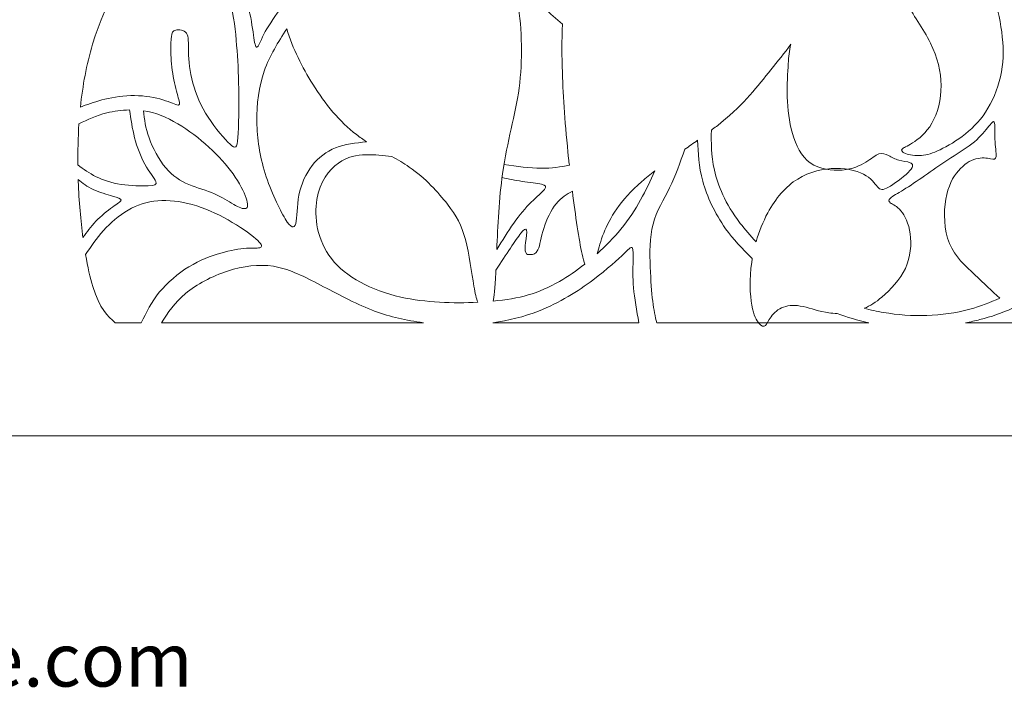
# Model space of a CAD drawing. Units: millimetres. Extents: x -101 to 100, y -2 to 86.
# Drawn here: x -1 to 54, y -2 to 36 of the extents above; entities that cross this region are included whole.
import ezdxf

# ---------------------------------------------------------------- set-up
doc = ezdxf.new("R2010")
doc.units = ezdxf.units.MM
doc.header["$MEASUREMENT"] = 0
doc.layers.add('Layer 1', color=7, linetype='Continuous')

msp = doc.modelspace()

# ---------------------------------------------------------------- linework, layer by layer
at = {"layer": 'Layer 1', "lineweight": 9}
for points, knots in [([(-0.752, 86.205), (-3.659, 86.205), (-6.567, 86.205), (-11.62, 85.466), (-11.62, 85.466), (-16.674, 84.728), (-23.874, 83.251), (-31.419, 81.174), (-31.419, 81.174), (-38.965, 79.097), (-46.857, 76.421), (-54.61, 74.436), (-54.61, 74.436), (-62.364, 72.452), (-69.979, 71.159), (-76.671, 71.113), (-76.671, 71.113), (-83.363, 71.067), (-89.132, 72.267), (-93.101, 73.536), (-93.101, 73.536), (-97.07, 74.805), (-99.239, 76.144), (-101.408, 77.482), (-101.408, 77.482), (-101.408, 77.482), (-101.408, 12.824), (-101.408, 12.824), (-101.408, 12.824), (-101.408, 12.824), (-0.752, 12.824), (-0.752, 12.824), (-0.752, 12.824), (-0.752, 12.824), (99.904, 12.824), (99.904, 12.824), (99.904, 12.824), (99.904, 12.824), (99.904, 77.482), (99.904, 77.482), (99.904, 77.482), (97.735, 76.144), (95.566, 74.805), (91.597, 73.536), (91.597, 73.536), (87.628, 72.267), (81.859, 71.067), (75.167, 71.113), (75.167, 71.113), (68.475, 71.159), (60.86, 72.452), (53.106, 74.436), (53.106, 74.436), (45.353, 76.421), (37.461, 79.097), (29.915, 81.174), (29.915, 81.174), (22.37, 83.251), (15.17, 84.728), (10.116, 85.466), (10.116, 85.466), (5.063, 86.205), (2.155, 86.205), (-0.752, 86.205)], [0, 0, 0, 0, 0.058824, 0.058824, 0.058824, 0.058824, 0.117647, 0.117647, 0.117647, 0.117647, 0.176471, 0.176471, 0.176471, 0.176471, 0.235294, 0.235294, 0.235294, 0.235294, 0.294118, 0.294118, 0.294118, 0.294118, 0.352941, 0.352941, 0.352941, 0.352941, 0.411765, 0.411765, 0.411765, 0.411765, 0.470588, 0.470588, 0.470588, 0.470588, 0.529412, 0.529412, 0.529412, 0.529412, 0.588235, 0.588235, 0.588235, 0.588235, 0.647059, 0.647059, 0.647059, 0.647059, 0.705882, 0.705882, 0.705882, 0.705882, 0.764706, 0.764706, 0.764706, 0.764706, 0.823529, 0.823529, 0.823529, 0.823529, 0.882353, 0.882353, 0.882353, 0.882353, 1, 1, 1, 1]), ([(7.64, 42.218), (8.066, 42), (8.492, 41.782), (8.875, 41.503), (8.875, 41.503), (9.258, 41.224), (9.598, 40.884), (9.832, 40.659), (9.832, 40.659), (10.066, 40.434), (10.193, 40.324), (10.291, 40.342), (10.291, 40.342), (10.389, 40.359), (10.458, 40.503), (10.533, 40.74), (10.533, 40.74), (10.608, 40.976), (10.689, 41.305), (10.726, 41.608), (10.726, 41.608), (10.764, 41.911), (10.758, 42.188), (10.804, 42.332), (10.804, 42.332), (10.85, 42.476), (10.948, 42.488), (11.078, 42.482), (11.078, 42.482), (11.208, 42.476), (11.369, 42.453), (11.439, 42.309), (11.439, 42.309), (11.508, 42.165), (11.485, 41.899), (11.421, 41.576), (11.421, 41.576), (11.358, 41.253), (11.254, 40.872), (11.167, 40.503), (11.167, 40.503), (11.081, 40.134), (11.012, 39.776), (11.072, 39.439), (11.072, 39.439), (11.133, 39.101), (11.323, 38.784), (11.528, 38.328), (11.528, 38.328), (11.733, 37.873), (11.952, 37.278), (12.096, 36.687), (12.096, 36.687), (12.24, 36.096), (12.31, 35.507), (12.37, 35.115), (12.37, 35.115), (12.431, 34.723), (12.483, 34.526), (12.569, 34.607), (12.569, 34.607), (12.656, 34.688), (12.777, 35.046), (13.01, 35.465), (13.01, 35.465), (13.242, 35.885), (13.587, 36.366), (13.931, 36.847), (13.931, 36.847), (13.748, 37.994), (13.771, 39.151), (13.917, 40.061), (13.917, 40.061), (14.091, 41.134), (14.437, 41.86), (14.627, 42.328), (14.627, 42.328), (14.817, 42.795), (14.852, 43.003), (14.783, 43.135), (14.783, 43.135), (14.714, 43.268), (14.541, 43.326), (14.252, 43.228), (14.252, 43.228), (13.964, 43.13), (13.56, 42.876), (13.381, 42.916), (13.381, 42.916), (13.202, 42.956), (13.248, 43.291), (13.433, 43.666), (13.433, 43.666), (13.617, 44.041), (13.941, 44.456), (14.252, 44.987), (14.252, 44.987), (14.564, 45.518), (14.864, 46.164), (15.21, 46.741), (15.21, 46.741), (15.427, 47.103), (15.662, 47.438), (15.99, 47.705), (15.99, 47.705), (15.857, 47.674), (15.726, 47.641), (15.596, 47.606), (15.596, 47.606), (14.148, 47.22), (12.925, 46.643), (11.488, 45.639), (11.488, 45.639), (10.052, 44.635), (8.402, 43.204), (6.908, 41.358), (6.908, 41.358), (5.414, 39.512), (4.075, 37.251), (3.331, 34.753), (3.331, 34.753), (2.992, 33.613), (2.776, 32.424), (2.65, 31.236), (2.65, 31.236), (3.014, 31.374), (3.379, 31.511), (3.846, 31.634), (3.846, 31.634), (4.314, 31.757), (4.885, 31.867), (5.468, 31.881), (5.468, 31.881), (6.05, 31.896), (6.645, 31.815), (7.106, 31.691), (7.106, 31.691), (7.568, 31.567), (7.896, 31.4), (8.061, 31.359), (8.061, 31.359), (8.225, 31.319), (8.225, 31.406), (8.162, 31.654), (8.162, 31.654), (8.098, 31.902), (7.971, 32.311), (7.882, 32.77), (7.882, 32.77), (7.793, 33.228), (7.741, 33.736), (7.723, 34.166), (7.723, 34.166), (7.706, 34.596), (7.723, 34.948), (7.752, 35.176), (7.752, 35.176), (7.781, 35.403), (7.822, 35.507), (7.992, 35.548), (7.992, 35.548), (8.162, 35.588), (8.462, 35.565), (8.595, 35.375), (8.595, 35.375), (8.727, 35.184), (8.693, 34.826), (8.704, 34.336), (8.704, 34.336), (8.716, 33.846), (8.773, 33.223), (8.946, 32.585), (8.946, 32.585), (9.119, 31.948), (9.408, 31.296), (9.812, 30.667), (9.812, 30.667), (10.216, 30.038), (10.735, 29.432), (11.038, 29.153), (11.038, 29.153), (11.341, 28.873), (11.427, 28.919), (11.476, 29.528), (11.476, 29.528), (11.525, 30.136), (11.537, 31.307), (11.522, 32.251), (11.522, 32.251), (11.508, 33.194), (11.467, 33.909), (11.404, 34.694), (11.404, 34.694), (11.341, 35.478), (11.254, 36.332), (11.015, 37.16), (11.015, 37.16), (10.775, 37.988), (10.383, 38.79), (9.936, 39.421), (9.936, 39.421), (9.489, 40.053), (8.987, 40.515), (8.517, 40.862), (8.517, 40.862), (8.047, 41.21), (7.609, 41.444), (7.172, 41.678)], [0, 0, 0, 0, 0.018868, 0.018868, 0.018868, 0.018868, 0.037736, 0.037736, 0.037736, 0.037736, 0.056604, 0.056604, 0.056604, 0.056604, 0.075472, 0.075472, 0.075472, 0.075472, 0.09434, 0.09434, 0.09434, 0.09434, 0.113208, 0.113208, 0.113208, 0.113208, 0.132075, 0.132075, 0.132075, 0.132075, 0.150943, 0.150943, 0.150943, 0.150943, 0.169811, 0.169811, 0.169811, 0.169811, 0.188679, 0.188679, 0.188679, 0.188679, 0.207547, 0.207547, 0.207547, 0.207547, 0.226415, 0.226415, 0.226415, 0.226415, 0.245283, 0.245283, 0.245283, 0.245283, 0.264151, 0.264151, 0.264151, 0.264151, 0.283019, 0.283019, 0.283019, 0.283019, 0.301887, 0.301887, 0.301887, 0.301887, 0.320755, 0.320755, 0.320755, 0.320755, 0.339623, 0.339623, 0.339623, 0.339623, 0.358491, 0.358491, 0.358491, 0.358491, 0.377358, 0.377358, 0.377358, 0.377358, 0.396226, 0.396226, 0.396226, 0.396226, 0.415094, 0.415094, 0.415094, 0.415094, 0.433962, 0.433962, 0.433962, 0.433962, 0.45283, 0.45283, 0.45283, 0.45283, 0.471698, 0.471698, 0.471698, 0.471698, 0.490566, 0.490566, 0.490566, 0.490566, 0.509434, 0.509434, 0.509434, 0.509434, 0.528302, 0.528302, 0.528302, 0.528302, 0.54717, 0.54717, 0.54717, 0.54717, 0.566038, 0.566038, 0.566038, 0.566038, 0.584906, 0.584906, 0.584906, 0.584906, 0.603774, 0.603774, 0.603774, 0.603774, 0.622642, 0.622642, 0.622642, 0.622642, 0.641509, 0.641509, 0.641509, 0.641509, 0.660377, 0.660377, 0.660377, 0.660377, 0.679245, 0.679245, 0.679245, 0.679245, 0.698113, 0.698113, 0.698113, 0.698113, 0.716981, 0.716981, 0.716981, 0.716981, 0.735849, 0.735849, 0.735849, 0.735849, 0.754717, 0.754717, 0.754717, 0.754717, 0.773585, 0.773585, 0.773585, 0.773585, 0.792453, 0.792453, 0.792453, 0.792453, 0.811321, 0.811321, 0.811321, 0.811321, 0.830189, 0.830189, 0.830189, 0.830189, 0.849057, 0.849057, 0.849057, 0.849057, 0.867925, 0.867925, 0.867925, 0.867925, 0.886792, 0.886792, 0.886792, 0.886792, 0.90566, 0.90566, 0.90566, 0.90566, 0.924528, 0.924528, 0.924528, 0.924528, 0.943396, 0.943396, 0.943396, 0.943396, 0.962264, 0.962264, 0.962264, 0.962264, 1, 1, 1, 1]), ([(44.367, 41.159), (44.357, 40.599), (44.325, 40.022), (44.262, 39.466), (44.262, 39.466), (44.179, 38.723), (44.04, 38.016), (43.83, 37.352), (43.83, 37.352), (44.308, 37.86), (44.898, 38.345), (45.47, 38.725), (45.47, 38.725), (46.26, 39.25), (47.016, 39.573), (47.529, 39.717), (47.529, 39.717), (48.043, 39.862), (48.314, 39.827), (48.42, 39.691), (48.42, 39.691), (48.527, 39.556), (48.47, 39.319), (48.481, 38.898), (48.481, 38.898), (48.493, 38.477), (48.573, 37.871), (48.919, 37.159), (48.919, 37.159), (49.266, 36.446), (49.877, 35.627), (50.281, 34.822), (50.281, 34.822), (50.685, 34.018), (50.881, 33.227), (50.881, 32.445), (50.881, 32.445), (50.881, 31.664), (50.685, 30.891), (50.365, 30.334), (50.365, 30.334), (50.045, 29.777), (49.6, 29.437), (49.28, 29.235), (49.28, 29.235), (48.96, 29.033), (48.764, 28.97), (48.695, 28.889), (48.695, 28.889), (48.625, 28.808), (48.683, 28.71), (48.888, 28.635), (48.888, 28.635), (49.093, 28.56), (49.445, 28.508), (49.773, 28.531), (49.773, 28.531), (50.102, 28.554), (50.408, 28.653), (50.823, 28.852), (50.823, 28.852), (51.239, 29.05), (51.764, 29.35), (52.242, 29.734), (52.242, 29.734), (52.721, 30.118), (53.154, 30.585), (53.506, 31.176), (53.506, 31.176), (53.858, 31.768), (54.129, 32.483), (54.259, 33.21), (54.259, 33.21), (54.388, 33.937), (54.377, 34.675), (54.276, 35.445), (54.276, 35.445), (54.175, 36.215), (53.985, 37.017), (53.688, 37.71), (53.688, 37.71), (53.391, 38.402), (52.987, 38.985), (52.531, 39.458), (52.531, 39.458), (52.075, 39.931), (51.567, 40.294), (50.962, 40.594), (50.962, 40.594), (50.356, 40.894), (49.652, 41.131), (48.921, 41.255), (48.921, 41.255), (48.19, 41.379), (47.431, 41.39), (46.667, 41.356), (46.667, 41.356), (45.904, 41.321), (45.135, 41.24), (44.367, 41.159)], [0, 0, 0, 0, 0.038462, 0.038462, 0.038462, 0.038462, 0.076923, 0.076923, 0.076923, 0.076923, 0.115385, 0.115385, 0.115385, 0.115385, 0.153846, 0.153846, 0.153846, 0.153846, 0.192308, 0.192308, 0.192308, 0.192308, 0.230769, 0.230769, 0.230769, 0.230769, 0.269231, 0.269231, 0.269231, 0.269231, 0.307692, 0.307692, 0.307692, 0.307692, 0.346154, 0.346154, 0.346154, 0.346154, 0.384615, 0.384615, 0.384615, 0.384615, 0.423077, 0.423077, 0.423077, 0.423077, 0.461538, 0.461538, 0.461538, 0.461538, 0.5, 0.5, 0.5, 0.5, 0.538462, 0.538462, 0.538462, 0.538462, 0.576923, 0.576923, 0.576923, 0.576923, 0.615385, 0.615385, 0.615385, 0.615385, 0.653846, 0.653846, 0.653846, 0.653846, 0.692308, 0.692308, 0.692308, 0.692308, 0.730769, 0.730769, 0.730769, 0.730769, 0.769231, 0.769231, 0.769231, 0.769231, 0.807692, 0.807692, 0.807692, 0.807692, 0.846154, 0.846154, 0.846154, 0.846154, 0.884615, 0.884615, 0.884615, 0.884615, 0.923077, 0.923077, 0.923077, 0.923077, 1, 1, 1, 1]), ([(26.275, 27.288), (26.638, 27.212), (27.002, 27.136), (27.405, 27.078), (27.405, 27.078), (27.809, 27.02), (28.254, 26.98), (28.496, 26.919), (28.496, 26.919), (28.738, 26.859), (28.779, 26.778), (28.652, 26.622), (28.652, 26.622), (28.525, 26.466), (28.231, 26.236), (27.913, 25.918), (27.913, 25.918), (27.596, 25.601), (27.255, 25.197), (26.929, 24.739), (26.929, 24.739), (26.603, 24.28), (26.292, 23.767), (25.98, 23.255), (25.98, 23.255), (26.033, 24.539), (26.115, 26.147), (26.303, 27.502), (26.303, 27.502), (26.563, 29.365), (27.025, 30.749), (27.232, 32.301), (27.232, 32.301), (27.44, 33.853), (27.394, 35.572), (27.169, 37.066), (27.169, 37.066), (27.051, 37.848), (26.884, 38.569), (26.664, 39.244), (26.664, 39.244), (26.826, 39.34), (26.987, 39.436), (27.105, 39.516), (27.105, 39.516), (27.223, 39.596), (27.298, 39.66), (27.359, 39.616), (27.359, 39.616), (27.419, 39.573), (27.466, 39.423), (27.529, 39.143), (27.529, 39.143), (27.592, 38.863), (27.673, 38.454), (27.858, 38.033), (27.858, 38.033), (28.043, 37.612), (28.331, 37.179), (28.649, 36.818), (28.649, 36.818), (28.968, 36.457), (29.316, 36.168), (29.665, 35.879), (29.665, 35.879), (29.62, 34.962), (29.627, 34.077), (29.655, 33.184), (29.655, 33.184), (29.701, 31.73), (29.805, 30.253), (30.007, 28.355), (30.007, 28.355), (30.02, 28.232), (30.034, 28.108), (30.048, 27.982), (30.048, 27.982), (29.557, 27.894), (29.067, 27.806), (28.456, 27.812), (28.456, 27.812), (27.845, 27.818), (27.114, 27.918), (26.382, 28.018)], [0, 0, 0, 0, 0.045455, 0.045455, 0.045455, 0.045455, 0.090909, 0.090909, 0.090909, 0.090909, 0.136364, 0.136364, 0.136364, 0.136364, 0.181818, 0.181818, 0.181818, 0.181818, 0.227273, 0.227273, 0.227273, 0.227273, 0.272727, 0.272727, 0.272727, 0.272727, 0.318182, 0.318182, 0.318182, 0.318182, 0.363636, 0.363636, 0.363636, 0.363636, 0.409091, 0.409091, 0.409091, 0.409091, 0.454545, 0.454545, 0.454545, 0.454545, 0.5, 0.5, 0.5, 0.5, 0.545455, 0.545455, 0.545455, 0.545455, 0.590909, 0.590909, 0.590909, 0.590909, 0.636364, 0.636364, 0.636364, 0.636364, 0.681818, 0.681818, 0.681818, 0.681818, 0.727273, 0.727273, 0.727273, 0.727273, 0.772727, 0.772727, 0.772727, 0.772727, 0.818182, 0.818182, 0.818182, 0.818182, 0.863636, 0.863636, 0.863636, 0.863636, 0.909091, 0.909091, 0.909091, 0.909091, 1, 1, 1, 1]), ([(18.686, 29.298), (18.493, 29.422), (18.302, 29.553), (18.117, 29.694), (18.117, 29.694), (17.171, 30.415), (16.375, 31.396), (15.671, 32.515), (15.671, 32.515), (15.076, 33.462), (14.546, 34.509), (14.212, 35.619), (14.212, 35.619), (13.734, 34.872), (13.256, 34.125), (12.953, 33.256), (12.953, 33.256), (12.65, 32.386), (12.524, 31.394), (12.535, 30.425), (12.535, 30.425), (12.547, 29.456), (12.697, 28.509), (13.008, 27.523), (13.008, 27.523), (13.32, 26.537), (13.793, 25.51), (14.122, 24.979), (14.122, 24.979), (14.45, 24.448), (14.635, 24.413), (14.716, 24.725), (14.716, 24.725), (14.797, 25.037), (14.773, 25.694), (14.894, 26.311), (14.894, 26.311), (15.016, 26.929), (15.281, 27.506), (15.633, 27.961), (15.633, 27.961), (15.985, 28.417), (16.423, 28.752), (16.947, 28.954), (16.947, 28.954), (17.47, 29.157), (18.078, 29.227), (18.686, 29.298)], [0, 0, 0, 0, 0.076923, 0.076923, 0.076923, 0.076923, 0.153846, 0.153846, 0.153846, 0.153846, 0.230769, 0.230769, 0.230769, 0.230769, 0.307692, 0.307692, 0.307692, 0.307692, 0.384615, 0.384615, 0.384615, 0.384615, 0.461538, 0.461538, 0.461538, 0.461538, 0.538462, 0.538462, 0.538462, 0.538462, 0.615385, 0.615385, 0.615385, 0.615385, 0.692308, 0.692308, 0.692308, 0.692308, 0.769231, 0.769231, 0.769231, 0.769231, 0.846154, 0.846154, 0.846154, 0.846154, 1, 1, 1, 1]), ([(40.517, 23.697), (40.185, 24.043), (39.884, 24.39), (39.625, 24.727), (39.625, 24.727), (38.76, 25.851), (38.367, 26.855), (38.176, 27.704), (38.176, 27.704), (37.985, 28.553), (37.995, 29.247), (38.006, 29.941), (38.006, 29.941), (38.2, 30.087), (38.387, 30.232), (38.562, 30.375), (38.562, 30.375), (39.878, 31.442), (40.605, 32.411), (41.337, 33.328), (41.337, 33.328), (41.721, 33.808), (42.106, 34.274), (42.459, 34.752), (42.459, 34.752), (42.368, 34.352), (42.343, 34.093), (42.313, 33.66), (42.313, 33.66), (42.28, 33.181), (42.24, 32.489), (42.26, 31.799), (42.26, 31.799), (42.28, 31.11), (42.361, 30.423), (42.551, 29.763), (42.551, 29.763), (42.742, 29.102), (43.042, 28.468), (43.549, 28.107), (43.549, 28.107), (44.057, 27.747), (44.772, 27.66), (45.344, 27.712), (45.344, 27.712), (45.915, 27.764), (46.341, 27.954), (46.662, 28.15), (46.662, 28.15), (46.982, 28.346), (47.195, 28.548), (47.389, 28.615), (47.389, 28.615), (47.582, 28.681), (47.755, 28.612), (47.934, 28.522), (47.934, 28.522), (48.113, 28.433), (48.298, 28.323), (48.517, 28.263), (48.517, 28.263), (48.736, 28.202), (48.99, 28.191), (49.146, 28.124), (49.146, 28.124), (49.302, 28.058), (49.359, 27.937), (49.131, 27.68), (49.131, 27.68), (48.904, 27.423), (48.39, 27.031), (48.047, 26.818), (48.047, 26.818), (47.704, 26.604), (47.53, 26.569), (47.372, 26.708), (47.372, 26.708), (47.213, 26.846), (47.069, 27.158), (46.688, 27.397), (46.688, 27.397), (46.308, 27.637), (45.69, 27.804), (44.992, 27.801), (44.992, 27.801), (44.294, 27.798), (43.515, 27.625), (42.843, 27.21), (42.843, 27.21), (42.171, 26.795), (41.606, 26.137), (41.164, 25.312), (41.164, 25.312), (40.9, 24.818), (40.68, 24.264), (40.517, 23.697)], [0, 0, 0, 0, 0.04, 0.04, 0.04, 0.04, 0.08, 0.08, 0.08, 0.08, 0.12, 0.12, 0.12, 0.12, 0.16, 0.16, 0.16, 0.16, 0.2, 0.2, 0.2, 0.2, 0.24, 0.24, 0.24, 0.24, 0.28, 0.28, 0.28, 0.28, 0.32, 0.32, 0.32, 0.32, 0.36, 0.36, 0.36, 0.36, 0.4, 0.4, 0.4, 0.4, 0.44, 0.44, 0.44, 0.44, 0.48, 0.48, 0.48, 0.48, 0.52, 0.52, 0.52, 0.52, 0.56, 0.56, 0.56, 0.56, 0.6, 0.6, 0.6, 0.6, 0.64, 0.64, 0.64, 0.64, 0.68, 0.68, 0.68, 0.68, 0.72, 0.72, 0.72, 0.72, 0.76, 0.76, 0.76, 0.76, 0.8, 0.8, 0.8, 0.8, 0.84, 0.84, 0.84, 0.84, 0.88, 0.88, 0.88, 0.88, 0.92, 0.92, 0.92, 0.92, 1, 1, 1, 1]), ([(2.569, 30.3), (3.047, 30.53), (3.524, 30.76), (4.135, 30.91), (4.135, 30.91), (4.521, 31.004), (4.96, 31.067), (5.404, 31.075), (5.404, 31.075), (5.479, 30.557), (5.554, 30.038), (5.689, 29.516), (5.689, 29.516), (5.825, 28.994), (6.021, 28.469), (6.263, 28.037), (6.263, 28.037), (6.505, 27.604), (6.794, 27.263), (6.872, 27.073), (6.872, 27.073), (6.95, 26.883), (6.817, 26.842), (6.448, 26.828), (6.448, 26.828), (6.079, 26.814), (5.473, 26.825), (4.933, 26.909), (4.933, 26.909), (4.394, 26.992), (3.921, 27.148), (3.528, 27.341), (3.528, 27.341), (3.134, 27.534), (2.82, 27.765), (2.507, 27.996), (2.507, 27.996), (2.499, 28.748), (2.517, 29.521), (2.569, 30.3)], [0, 0, 0, 0, 0.090909, 0.090909, 0.090909, 0.090909, 0.181818, 0.181818, 0.181818, 0.181818, 0.272727, 0.272727, 0.272727, 0.272727, 0.363636, 0.363636, 0.363636, 0.363636, 0.454545, 0.454545, 0.454545, 0.454545, 0.545455, 0.545455, 0.545455, 0.545455, 0.636364, 0.636364, 0.636364, 0.636364, 0.727273, 0.727273, 0.727273, 0.727273, 0.818182, 0.818182, 0.818182, 0.818182, 1, 1, 1, 1]), ([(6.177, 31.031), (6.863, 30.933), (7.492, 30.667), (8.106, 30.304), (8.106, 30.304), (8.721, 29.94), (9.321, 29.479), (9.851, 28.994), (9.851, 28.994), (10.382, 28.51), (10.844, 28.002), (11.201, 27.497), (11.201, 27.497), (11.559, 26.992), (11.813, 26.49), (11.934, 26.144), (11.934, 26.144), (12.055, 25.798), (12.044, 25.608), (11.914, 25.562), (11.914, 25.562), (11.784, 25.515), (11.536, 25.614), (11.239, 25.784), (11.239, 25.784), (10.942, 25.954), (10.596, 26.196), (10.16, 26.384), (10.16, 26.384), (9.725, 26.571), (9.199, 26.704), (8.724, 26.903), (8.724, 26.903), (8.248, 27.102), (7.821, 27.367), (7.434, 27.829), (7.434, 27.829), (7.048, 28.29), (6.702, 28.948), (6.499, 29.514), (6.499, 29.514), (6.296, 30.081), (6.236, 30.556), (6.177, 31.031)], [0, 0, 0, 0, 0.083333, 0.083333, 0.083333, 0.083333, 0.166667, 0.166667, 0.166667, 0.166667, 0.25, 0.25, 0.25, 0.25, 0.333333, 0.333333, 0.333333, 0.333333, 0.416667, 0.416667, 0.416667, 0.416667, 0.5, 0.5, 0.5, 0.5, 0.583333, 0.583333, 0.583333, 0.583333, 0.666667, 0.666667, 0.666667, 0.666667, 0.75, 0.75, 0.75, 0.75, 0.833333, 0.833333, 0.833333, 0.833333, 1, 1, 1, 1]), ([(46.568, 19.969), (46.923, 19.876), (47.284, 19.798), (47.652, 19.736), (47.652, 19.736), (49.23, 19.471), (50.931, 19.494), (52.492, 19.921), (52.492, 19.921), (53.07, 20.079), (53.629, 20.293), (54.165, 20.547), (54.165, 20.547), (53.741, 20.924), (53.28, 21.377), (52.778, 21.842), (52.778, 21.842), (52.238, 22.341), (51.65, 22.854), (51.344, 23.604), (51.344, 23.604), (51.038, 24.354), (51.015, 25.341), (51.142, 26.082), (51.142, 26.082), (51.269, 26.823), (51.546, 27.32), (51.854, 27.677), (51.854, 27.677), (52.163, 28.035), (52.504, 28.254), (52.827, 28.341), (52.827, 28.341), (53.15, 28.427), (53.455, 28.381), (53.654, 28.346), (53.654, 28.346), (53.853, 28.312), (53.946, 28.289), (53.96, 28.47), (53.96, 28.47), (53.975, 28.652), (53.911, 29.039), (53.894, 29.442), (53.894, 29.442), (53.876, 29.846), (53.905, 30.267), (53.859, 30.389), (53.859, 30.389), (53.813, 30.51), (53.692, 30.331), (53.487, 30.074), (53.487, 30.074), (53.282, 29.818), (52.994, 29.483), (52.602, 29.174), (52.602, 29.174), (52.209, 28.866), (51.713, 28.583), (51.255, 28.289), (51.255, 28.289), (50.796, 27.994), (50.375, 27.689), (49.956, 27.395), (49.956, 27.395), (49.538, 27.1), (49.123, 26.817), (48.78, 26.607), (48.78, 26.607), (48.436, 26.396), (48.165, 26.258), (48.038, 26.146), (48.038, 26.146), (47.911, 26.033), (47.929, 25.946), (48.053, 25.863), (48.053, 25.863), (48.177, 25.779), (48.407, 25.698), (48.629, 25.433), (48.629, 25.433), (48.852, 25.168), (49.065, 24.718), (49.146, 24.138), (49.146, 24.138), (49.227, 23.558), (49.175, 22.849), (48.878, 22.208), (48.878, 22.208), (48.58, 21.568), (48.038, 20.997), (47.562, 20.599), (47.562, 20.599), (47.214, 20.308), (46.902, 20.109), (46.568, 19.969)], [0, 0, 0, 0, 0.04, 0.04, 0.04, 0.04, 0.08, 0.08, 0.08, 0.08, 0.12, 0.12, 0.12, 0.12, 0.16, 0.16, 0.16, 0.16, 0.2, 0.2, 0.2, 0.2, 0.24, 0.24, 0.24, 0.24, 0.28, 0.28, 0.28, 0.28, 0.32, 0.32, 0.32, 0.32, 0.36, 0.36, 0.36, 0.36, 0.4, 0.4, 0.4, 0.4, 0.44, 0.44, 0.44, 0.44, 0.48, 0.48, 0.48, 0.48, 0.52, 0.52, 0.52, 0.52, 0.56, 0.56, 0.56, 0.56, 0.6, 0.6, 0.6, 0.6, 0.64, 0.64, 0.64, 0.64, 0.68, 0.68, 0.68, 0.68, 0.72, 0.72, 0.72, 0.72, 0.76, 0.76, 0.76, 0.76, 0.8, 0.8, 0.8, 0.8, 0.84, 0.84, 0.84, 0.84, 0.88, 0.88, 0.88, 0.88, 0.92, 0.92, 0.92, 0.92, 1, 1, 1, 1]), ([(37.238, 29.382), (37.001, 29.213), (36.759, 29.043), (36.517, 28.872), (36.517, 28.872), (36.258, 28.136), (36, 27.399), (35.669, 26.725), (35.669, 26.725), (35.337, 26.051), (34.933, 25.439), (34.737, 24.689), (34.737, 24.689), (34.541, 23.939), (34.553, 23.051), (34.582, 22.284), (34.582, 22.284), (34.61, 21.516), (34.657, 20.87), (34.72, 20.37), (34.72, 20.37), (34.784, 19.869), (34.864, 19.513), (34.945, 19.158), (34.945, 19.158), (34.945, 19.158), (46.824, 19.158), (46.824, 19.158), (46.824, 19.158), (46.208, 19.291), (45.615, 19.47), (45.052, 19.686), (45.052, 19.686), (44.898, 19.686), (44.744, 19.696), (44.594, 19.716), (44.594, 19.716), (44.063, 19.785), (43.573, 19.976), (43.146, 20.068), (43.146, 20.068), (42.719, 20.16), (42.356, 20.154), (42.053, 20.042), (42.053, 20.042), (41.75, 19.93), (41.508, 19.71), (41.352, 19.5), (41.352, 19.5), (41.196, 19.289), (41.127, 19.087), (41.035, 19.006), (41.035, 19.006), (40.942, 18.926), (40.827, 18.966), (40.686, 19.125), (40.686, 19.125), (40.544, 19.283), (40.377, 19.56), (40.273, 20.143), (40.273, 20.143), (40.169, 20.726), (40.129, 21.614), (40.267, 22.554), (40.267, 22.554), (40.277, 22.624), (40.289, 22.694), (40.301, 22.764), (40.301, 22.764), (39.727, 23.292), (39.226, 23.836), (38.806, 24.427), (38.806, 24.427), (38.194, 25.286), (37.756, 26.244), (37.523, 27.086), (37.523, 27.086), (37.291, 27.928), (37.265, 28.655), (37.238, 29.382)], [0, 0, 0, 0, 0.047619, 0.047619, 0.047619, 0.047619, 0.095238, 0.095238, 0.095238, 0.095238, 0.142857, 0.142857, 0.142857, 0.142857, 0.190476, 0.190476, 0.190476, 0.190476, 0.238095, 0.238095, 0.238095, 0.238095, 0.285714, 0.285714, 0.285714, 0.285714, 0.333333, 0.333333, 0.333333, 0.333333, 0.380952, 0.380952, 0.380952, 0.380952, 0.428571, 0.428571, 0.428571, 0.428571, 0.47619, 0.47619, 0.47619, 0.47619, 0.52381, 0.52381, 0.52381, 0.52381, 0.571429, 0.571429, 0.571429, 0.571429, 0.619048, 0.619048, 0.619048, 0.619048, 0.666667, 0.666667, 0.666667, 0.666667, 0.714286, 0.714286, 0.714286, 0.714286, 0.761905, 0.761905, 0.761905, 0.761905, 0.809524, 0.809524, 0.809524, 0.809524, 0.857143, 0.857143, 0.857143, 0.857143, 0.904762, 0.904762, 0.904762, 0.904762, 1, 1, 1, 1]), ([(24.914, 20.307), (24.836, 20.504), (24.771, 20.798), (24.7, 21.219), (24.7, 21.219), (24.579, 21.935), (24.44, 23.019), (24.227, 23.821), (24.227, 23.821), (24.013, 24.623), (23.725, 25.142), (23.217, 25.8), (23.217, 25.8), (22.709, 26.457), (21.982, 27.254), (21.071, 27.882), (21.071, 27.882), (20.765, 28.093), (20.438, 28.286), (20.103, 28.475), (20.103, 28.475), (19.622, 28.529), (19.142, 28.583), (18.642, 28.569), (18.642, 28.569), (18.143, 28.556), (17.623, 28.475), (17.104, 28.1), (17.104, 28.1), (16.585, 27.725), (16.066, 27.056), (15.898, 26.069), (15.898, 26.069), (15.731, 25.083), (15.916, 23.779), (16.718, 22.752), (16.718, 22.752), (17.519, 21.725), (18.939, 20.975), (20.606, 20.6), (20.606, 20.6), (21.996, 20.288), (23.559, 20.236), (24.914, 20.307)], [0, 0, 0, 0, 0.083333, 0.083333, 0.083333, 0.083333, 0.166667, 0.166667, 0.166667, 0.166667, 0.25, 0.25, 0.25, 0.25, 0.333333, 0.333333, 0.333333, 0.333333, 0.416667, 0.416667, 0.416667, 0.416667, 0.5, 0.5, 0.5, 0.5, 0.583333, 0.583333, 0.583333, 0.583333, 0.666667, 0.666667, 0.666667, 0.666667, 0.75, 0.75, 0.75, 0.75, 0.833333, 0.833333, 0.833333, 0.833333, 1, 1, 1, 1]), ([(31.602, 23.025), (31.691, 23.355), (31.802, 23.748), (31.974, 24.179), (31.974, 24.179), (32.309, 25.015), (32.874, 25.996), (34.109, 27.069), (34.109, 27.069), (34.334, 27.265), (34.582, 27.464), (34.844, 27.665), (34.844, 27.665), (34.342, 26.581), (33.84, 25.497), (32.931, 24.396), (32.931, 24.396), (32.548, 23.931), (32.092, 23.463), (31.602, 23.025)], [0, 0, 0, 0, 0.166667, 0.166667, 0.166667, 0.166667, 0.333333, 0.333333, 0.333333, 0.333333, 0.5, 0.5, 0.5, 0.5, 0.666667, 0.666667, 0.666667, 0.666667, 1, 1, 1, 1]), ([(2.525, 27.182), (2.526, 27.146), (2.528, 27.11), (2.529, 27.075), (2.529, 27.075), (2.572, 25.946), (2.666, 24.879), (2.793, 23.932), (2.793, 23.932), (3.011, 24.236), (3.23, 24.541), (3.518, 24.841), (3.518, 24.841), (3.806, 25.14), (4.163, 25.435), (4.44, 25.634), (4.44, 25.634), (4.717, 25.833), (4.913, 25.937), (4.925, 26.02), (4.925, 26.02), (4.936, 26.104), (4.763, 26.167), (4.457, 26.257), (4.457, 26.257), (4.152, 26.346), (3.713, 26.461), (3.369, 26.62), (3.369, 26.62), (3.025, 26.778), (2.775, 26.98), (2.525, 27.182)], [0, 0, 0, 0, 0.111111, 0.111111, 0.111111, 0.111111, 0.222222, 0.222222, 0.222222, 0.222222, 0.333333, 0.333333, 0.333333, 0.333333, 0.444444, 0.444444, 0.444444, 0.444444, 0.555556, 0.555556, 0.555556, 0.555556, 0.666667, 0.666667, 0.666667, 0.666667, 0.777778, 0.777778, 0.777778, 0.777778, 1, 1, 1, 1]), ([(30.913, 22.445), (30.446, 22.077), (29.965, 21.746), (29.502, 21.477), (29.502, 21.477), (28.316, 20.791), (27.237, 20.512), (25.77, 20.371), (25.77, 20.371), (25.846, 20.604), (25.887, 21.026), (25.928, 21.975), (25.928, 21.975), (25.93, 22.02), (25.932, 22.066), (25.934, 22.113), (25.934, 22.113), (26.221, 22.545), (26.508, 22.977), (26.746, 23.337), (26.746, 23.337), (26.984, 23.697), (27.175, 23.986), (27.333, 24.176), (27.333, 24.176), (27.492, 24.367), (27.619, 24.459), (27.654, 24.346), (27.654, 24.346), (27.688, 24.234), (27.631, 23.916), (27.599, 23.657), (27.599, 23.657), (27.567, 23.397), (27.561, 23.195), (27.605, 23.089), (27.605, 23.089), (27.648, 22.982), (27.74, 22.97), (27.873, 22.976), (27.873, 22.976), (28.005, 22.982), (28.179, 23.005), (28.291, 23.247), (28.291, 23.247), (28.404, 23.49), (28.456, 23.951), (28.611, 24.447), (28.611, 24.447), (28.767, 24.943), (29.027, 25.474), (29.312, 25.826), (29.312, 25.826), (29.597, 26.179), (29.907, 26.352), (30.218, 26.526), (30.218, 26.526), (30.39, 25.139), (30.587, 23.788), (30.763, 23.002), (30.763, 23.002), (30.815, 22.769), (30.865, 22.586), (30.913, 22.445)], [0, 0, 0, 0, 0.058824, 0.058824, 0.058824, 0.058824, 0.117647, 0.117647, 0.117647, 0.117647, 0.176471, 0.176471, 0.176471, 0.176471, 0.235294, 0.235294, 0.235294, 0.235294, 0.294118, 0.294118, 0.294118, 0.294118, 0.352941, 0.352941, 0.352941, 0.352941, 0.411765, 0.411765, 0.411765, 0.411765, 0.470588, 0.470588, 0.470588, 0.470588, 0.529412, 0.529412, 0.529412, 0.529412, 0.588235, 0.588235, 0.588235, 0.588235, 0.647059, 0.647059, 0.647059, 0.647059, 0.705882, 0.705882, 0.705882, 0.705882, 0.764706, 0.764706, 0.764706, 0.764706, 0.823529, 0.823529, 0.823529, 0.823529, 0.882353, 0.882353, 0.882353, 0.882353, 1, 1, 1, 1]), ([(2.939, 22.979), (3.059, 22.281), (3.197, 21.678), (3.343, 21.2), (3.343, 21.2), (3.729, 19.928), (4.168, 19.543), (4.606, 19.158), (4.606, 19.158), (4.606, 19.158), (6.061, 19.158), (6.061, 19.158), (6.061, 19.158), (6.344, 19.739), (6.627, 20.32), (7.071, 20.866), (7.071, 20.866), (7.515, 21.413), (8.121, 21.927), (8.732, 22.299), (8.732, 22.299), (9.344, 22.671), (9.961, 22.902), (10.515, 23.061), (10.515, 23.061), (11.069, 23.219), (11.559, 23.306), (11.951, 23.332), (11.951, 23.332), (12.344, 23.358), (12.638, 23.323), (12.753, 23.381), (12.753, 23.381), (12.869, 23.438), (12.805, 23.589), (12.479, 23.868), (12.479, 23.868), (12.153, 24.148), (11.565, 24.558), (10.925, 24.918), (10.925, 24.918), (10.284, 25.279), (9.592, 25.59), (8.917, 25.781), (8.917, 25.781), (8.242, 25.971), (7.584, 26.04), (6.981, 25.988), (6.981, 25.988), (6.379, 25.936), (5.83, 25.763), (5.32, 25.469), (5.32, 25.469), (4.809, 25.175), (4.336, 24.76), (3.946, 24.324), (3.946, 24.324), (3.555, 23.889), (3.247, 23.434), (2.939, 22.979)], [0, 0, 0, 0, 0.0625, 0.0625, 0.0625, 0.0625, 0.125, 0.125, 0.125, 0.125, 0.1875, 0.1875, 0.1875, 0.1875, 0.25, 0.25, 0.25, 0.25, 0.3125, 0.3125, 0.3125, 0.3125, 0.375, 0.375, 0.375, 0.375, 0.4375, 0.4375, 0.4375, 0.4375, 0.5, 0.5, 0.5, 0.5, 0.5625, 0.5625, 0.5625, 0.5625, 0.625, 0.625, 0.625, 0.625, 0.6875, 0.6875, 0.6875, 0.6875, 0.75, 0.75, 0.75, 0.75, 0.8125, 0.8125, 0.8125, 0.8125, 0.875, 0.875, 0.875, 0.875, 1, 1, 1, 1]), ([(25.761, 19.158), (25.761, 19.158), (33.942, 19.158), (33.942, 19.158), (33.942, 19.158), (33.821, 19.842), (33.7, 20.527), (33.648, 21.12), (33.648, 21.12), (33.596, 21.713), (33.613, 22.215), (33.619, 22.598), (33.619, 22.598), (33.625, 22.982), (33.619, 23.248), (33.579, 23.343), (33.579, 23.343), (33.538, 23.438), (33.463, 23.363), (33.126, 23.046), (33.126, 23.046), (32.788, 22.728), (32.188, 22.169), (31.366, 21.554), (31.366, 21.554), (30.544, 20.94), (29.5, 20.271), (28.323, 19.815), (28.323, 19.815), (27.503, 19.498), (26.619, 19.284), (25.761, 19.158)], [0, 0, 0, 0, 0.111111, 0.111111, 0.111111, 0.111111, 0.222222, 0.222222, 0.222222, 0.222222, 0.333333, 0.333333, 0.333333, 0.333333, 0.444444, 0.444444, 0.444444, 0.444444, 0.555556, 0.555556, 0.555556, 0.555556, 0.666667, 0.666667, 0.666667, 0.666667, 0.777778, 0.777778, 0.777778, 0.777778, 1, 1, 1, 1]), ([(7.186, 19.158), (7.186, 19.158), (21.881, 19.158), (21.881, 19.158), (21.881, 19.158), (21.755, 19.175), (21.63, 19.194), (21.507, 19.214), (21.507, 19.214), (20.564, 19.364), (19.716, 19.569), (18.781, 19.952), (18.781, 19.952), (17.847, 20.334), (16.826, 20.894), (15.934, 21.358), (15.934, 21.358), (15.043, 21.823), (14.282, 22.192), (13.462, 22.322), (13.462, 22.322), (12.643, 22.451), (11.766, 22.342), (10.895, 22.056), (10.895, 22.056), (10.024, 21.771), (9.159, 21.309), (8.541, 20.797), (8.541, 20.797), (7.924, 20.284), (7.555, 19.721), (7.186, 19.158)], [0, 0, 0, 0, 0.111111, 0.111111, 0.111111, 0.111111, 0.222222, 0.222222, 0.222222, 0.222222, 0.333333, 0.333333, 0.333333, 0.333333, 0.444444, 0.444444, 0.444444, 0.444444, 0.555556, 0.555556, 0.555556, 0.555556, 0.666667, 0.666667, 0.666667, 0.666667, 0.777778, 0.777778, 0.777778, 0.777778, 1, 1, 1, 1]), ([(52.253, 19.158), (52.253, 19.158), (56.36, 19.158), (56.36, 19.158), (56.36, 19.158), (56.092, 19.262), (55.831, 19.384), (55.587, 19.517), (55.587, 19.517), (55.336, 19.654), (55.103, 19.803), (54.871, 19.972), (54.871, 19.972), (54.297, 19.706), (53.697, 19.501), (53.046, 19.335), (53.046, 19.335), (52.789, 19.27), (52.524, 19.211), (52.253, 19.158)], [0, 0, 0, 0, 0.166667, 0.166667, 0.166667, 0.166667, 0.333333, 0.333333, 0.333333, 0.333333, 0.5, 0.5, 0.5, 0.5, 0.666667, 0.666667, 0.666667, 0.666667, 1, 1, 1, 1])]:
    msp.add_open_spline(points, degree=3, knots=knots, dxfattribs=at)

# ---------------------------------------------------------------- texts
at = {"insert": (-42.01, 1.791), "char_height": 3, "width": 81.97805, "attachment_point": 1}
msp.add_mtext('{\\fArial|b1|i0|c0|p34;www.craftsmanspace.com}', dxfattribs=at)

doc.saveas('drawing.dxf')
